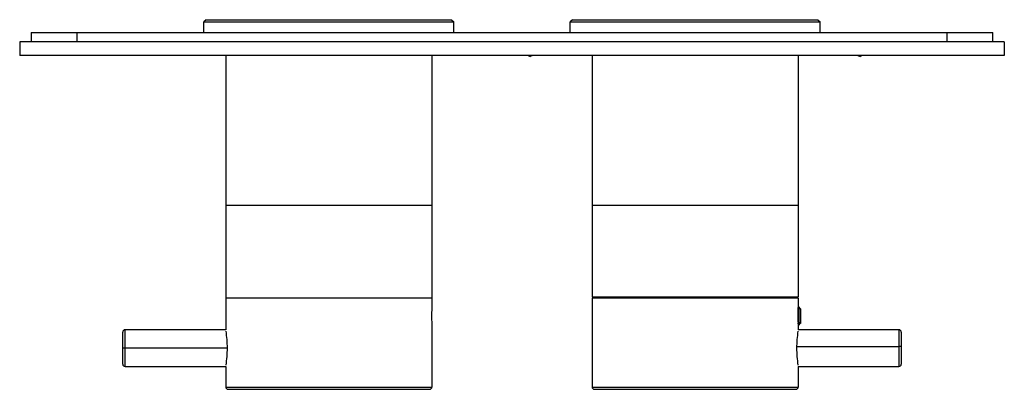
# Paper-space layout '_Right' of a CAD drawing. Units: millimetres. Extents: x -108 to 108, y -76 to 5.
import ezdxf

# ---------------------------------------------------------------- set-up
doc = ezdxf.new("R2010")
doc.units = ezdxf.units.MM

psp = doc.layouts.new('_Right')

# ---------------------------------------------------------------- linework, layer by layer
at = {"color": 7, "linetype": 'Continuous', "lineweight": 25}
for p, q in [((-66.8, 4.8), (-67.3, 4.3)), ((-66.8, 4.8), (-13.2, 4.8)), ((-13.2, 4.8), (-12.7, 4.3)), ((13.2, 4.8), (12.7, 4.3)), ((13.2, 4.8), (66.8, 4.8)), ((66.8, 4.8), (67.3, 4.3)), ((-67.3, 2), (-67.3, 4.3)), ((-67.3, 4.3), (-12.7, 4.3)), ((-12.7, 2), (-12.7, 4.3)), ((12.7, 2), (12.7, 4.3)), ((12.7, 4.3), (67.3, 4.3)), ((67.3, 2), (67.3, 4.3)), ((-107.5, 0), (-107.5, -3)), ((107.5, 0), (-107.5, 0)), ((-105, 2), (105, 2)), ((-105, 2), (-105, 0)), ((-95, 2), (-95, 0)), ((95, 0), (95, 2)), ((105, 0), (105, 2)), ((107.5, 0), (107.5, -3)), ((107.5, -3), (-107.5, -3)), ((-62.5, -3), (-62.5, -62.9)), ((-17.5, -3), (-17.5, -58.25)), ((3.52, -3), (4, -3.2)), ((4.48, -3), (4, -3.2)), ((17.5, -3), (17.5, -55.7)), ((62.5, -3), (62.5, -55.7)), ((75.52, -3), (76, -3.2)), ((76.48, -3), (76, -3.2)), ((-62.5, -35.7), (-17.5, -35.7)), ((17.5, -35.7), (62.5, -35.7)), ((-62.5, -55.9), (-17.5, -55.9)), ((17.5, -55.7), (62.5, -55.7)), ((17.5, -55.9), (17.5, -75.4)), ((17.5, -55.9), (62.5, -55.9)), ((22, -55.7), (22, -55.9)), ((58, -55.7), (58, -55.9)), ((62.5, -55.9), (62.5, -57.75)), ((62.6, -57.9), (62.5, -57.9)), ((62.6, -57.9), (62.6, -61.9)), ((63.01, -58.31), (62.62, -57.92)), ((63, -58.3), (63, -61.5)), ((-17.5, -61.55), (-17.5, -75.4)), ((62.6, -61.54), (62.31, -61.54)), ((62.5, -61.9), (62.6, -61.9)), ((62.5, -62.05), (62.5, -62.9)), ((62.6, -61.54), (63, -61.21)), ((62.62, -61.88), (63.01, -61.49)), ((-85, -70.4), (-85, -63.4)), ((-62.5, -62.9), (-84.5, -62.9)), ((-84.5, -70.9), (-84.5, -62.9)), ((84.5, -62.9), (62.5, -62.9)), ((84.5, -62.9), (84.5, -70.9)), ((85, -63.4), (85, -70.4)), ((62.14, -66.53), (84.5, -66.53)), ((-62.14, -66.9), (-85, -66.9)), ((-84.5, -70.9), (-62.5, -70.9)), ((-62.5, -70.9), (-62.5, -75.4)), ((62.5, -70.9), (84.5, -70.9)), ((62.5, -70.9), (62.5, -75.4)), ((-62.5, -75.4), (-17.5, -75.4)), ((-62, -75.9), (-18, -75.9)), ((17.5, -75.4), (62.5, -75.4)), ((18, -75.9), (62, -75.9))]:
    psp.add_line(p, q, dxfattribs=at)
for centre, radius, start, end in [((84.01, -59.91), 21.62, 174.2765, 179.9848), ((5.16, -59.91), 22.72, 175.8153, 179.9792), ((5, -59.9), 22.56, 180.0052, 184.2003), ((84.01, -59.89), 21.61, 180.0149, 185.7241), ((-84.5, -63.4), 0.5, 90, 180), ((-84.89, -66.92), 22.75, 0.0624, 9.4132), ((84.89, -66.92), 22.75, 170.5879, 179.9376), ((84.5, -63.4), 0.5, 360, 90), ((84.62, -67.92), 1.4, 74.3955, 95.0862), ((-84.89, -66.88), 22.75, 350.5878, 359.9376), ((84.89, -66.88), 22.75, 180.0624, 189.4131), ((-84.5, -70.4), 0.5, 180, 270), ((84.5, -70.4), 0.5, 270, 360), ((-62, -75.4), 0.5, 180, 270), ((-18, -75.4), 0.5, 270, 0), ((18, -75.4), 0.5, 180, 270), ((62, -75.4), 0.5, 270, 0)]:
    psp.add_arc(centre, radius, start, end, dxfattribs=at)

doc.saveas('drawing.dxf')
